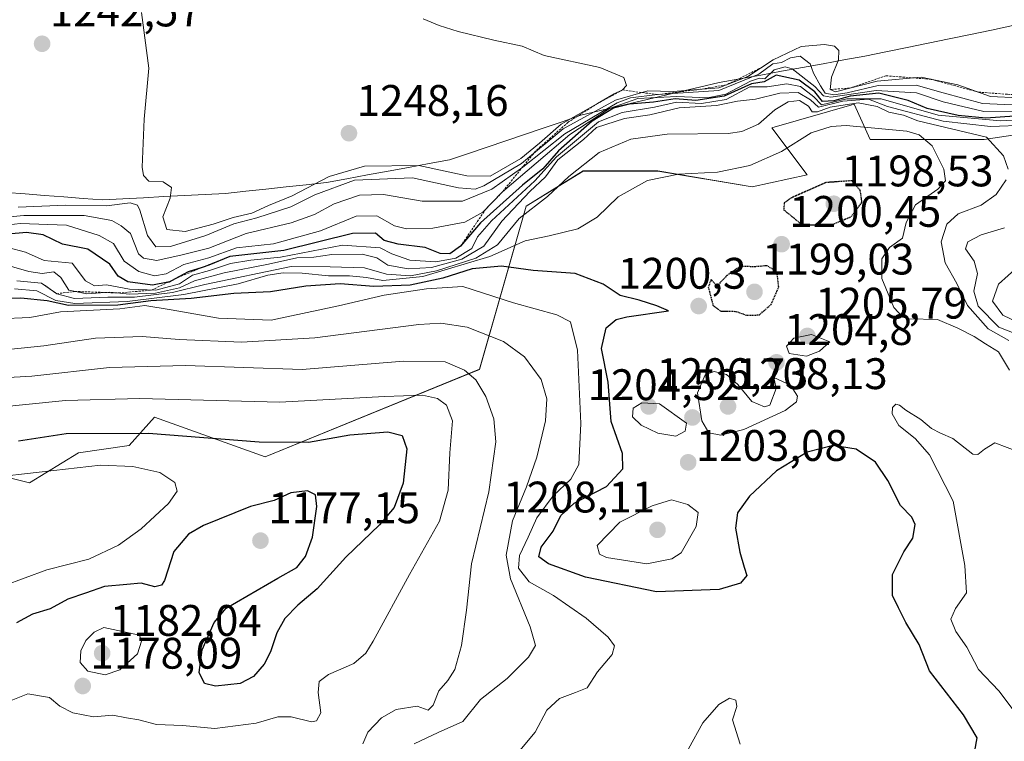
# Model space of a CAD drawing. Units: metres. Extents: x 556273 to 559693, y 4730975 to 4733317.
# Drawn here: x 559154 to 559378, y 4732277 to 4732441 of the extents above; entities that cross this region are included whole.
import ezdxf
from ezdxf.enums import TextEntityAlignment as Align

# ---------------------------------------------------------------- set-up
doc = ezdxf.new("R2010")
doc.units = ezdxf.units.M
doc.header["$MEASUREMENT"] = 0
doc.linetypes.add('TRAZOS', pattern=[0.75, 0.5, -0.25])
doc.linetypes.add('TRAZOS2', pattern=[0.375, 0.25, -0.125])
for name, color, linetype, lineweight in [('Arbolado forestal CxS', 92, 'Continuous', 0), ('Carátula', 7, 'Continuous', 5), ('Curva de nivel maestra', 36, 'Continuous', 30), ('Curva de nivel maestra depresión', 36, 'TRAZOS2', 30), ('Curva de nivel normal', 36, 'Continuous', 0), ('Entidad de ámbito territorial', 19, 'Continuous', 0), ('Entidad de ámbito territorial CxS', 92, 'Continuous', 0), ('Escarpado lineal', 39, 'TRAZOS', 0), ('Municipio', 9, 'Continuous', 13), ('Municipio CxS', 142, 'Continuous', 0), ('Punto de cota en terreno', 7, 'Continuous', 0), ('Roquedo CxS', 135, 'Continuous', 0), ('Rótulo de punto de cota en terreno', 19, 'Continuous', 0)]:
    doc.layers.add(name, color=color, linetype=linetype, lineweight=lineweight)
doc.styles.add('Arial', font='txt', dxfattribs={"height": 0.2})

# ---------------------------------------------------------------- blocks, each defined once
blk = doc.blocks.new('*U151')
at = {"layer": 'Roquedo CxS', "color": 135, "linetype": 'Continuous', "lineweight": 0}
blk.add_polyline3d([(559402.5323, 4732418.0307, 1219.5283), (559373.0931, 4732413.5707, 1209.2905), (559347.2225, 4732413.5709, 1202.8307), (559343.6543, 4732421.5997, 1205.6625), (559324.9205, 4732416.2475, 1206.0655), (559332.9489, 4732405.5425, 1199.5316), (559320.4597, 4732402.8665, 1200.8113), (559299.0493, 4732406.4351, 1204.0128), (559282.0995, 4732406.4355, 1207.3046), (559269.1661, 4732398.4473, 1207.537), (559258.6085, 4732361.4263, 1185.8971), (559210.0207, 4732341.5829, 1173.9466), (559184.9037, 4732350.5995, 1175.1318), (559179.1075, 4732344.1595, 1170.8814), (559167.6113, 4732342.4957, 1169.6394), (559156.4963, 4732335.6559, 1167.4377), (559146.2365, 4732338.2211, 1169.3961)], dxfattribs=at)
blk = doc.blocks.new('*U174')
at = {"layer": 'Curva de nivel normal', "color": 36, "linetype": 'Continuous', "lineweight": 0}
blk.add_polyline3d([(559153.94, 4732398.2, 1240), (559164.71, 4732398.7, 1240), (559173.98, 4732398.57, 1240), (559179.36, 4732399.21, 1240), (559181, 4732398.66, 1240), (559181.56, 4732397.56, 1240), (559183.3, 4732391.8, 1240), (559185.2, 4732389.24, 1240), (559188.52, 4732389.32, 1240), (559196.52, 4732391.78, 1240), (559202.86, 4732394.46, 1240), (559208.12, 4732395.83, 1240), (559215.78, 4732398.27, 1240), (559221.24, 4732401.05, 1240), (559230.29, 4732404.34, 1240), (559243.44, 4732404.91, 1240), (559253.85, 4732402.65, 1240), (559257.61, 4732402.32, 1240), (559259.61, 4732403.04, 1240), (559268.16, 4732408.11, 1240), (559277.63, 4732416.03, 1240), (559289.5, 4732422.49, 1240), (559296.77, 4732424.66, 1240), (559302.58, 4732424.5, 1240), (559312.89, 4732425.29, 1240), (559319.5, 4732427.9, 1240), (559325.25, 4732431.66, 1240), (559331.56, 4732434.7, 1240), (559336.92, 4732435.18, 1240), (559339.19, 4732434.78, 1240), (559340.16, 4732433.75, 1240), (559340.08, 4732431.67, 1240), (559338.5, 4732427.76, 1240), (559338.2, 4732424.95, 1240), (559339.35, 4732424.39, 1240), (559348.83, 4732426.8, 1240), (559358.83, 4732427.72, 1240), (559367.16, 4732425.96, 1240), (559374.55, 4732423.36, 1240), (559380.99, 4732423.05, 1240)], dxfattribs=at)
blk = doc.blocks.new('*U179')
at = {"layer": 'Curva de nivel normal', "color": 36, "linetype": 'Continuous', "lineweight": 0}
blk.add_polyline3d([(559150.64, 4732312.33, 1170), (559160.42, 4732315.9, 1170), (559169.96, 4732318.36, 1170), (559176.74, 4732321.52, 1170), (559181.86, 4732325.24, 1170), (559188.04, 4732330.96, 1170), (559190.05, 4732333.81, 1170), (559189.52, 4732335.77, 1170), (559186.08, 4732338, 1170), (559179.94, 4732339.39, 1170), (559172.65, 4732339.7, 1170), (559162.02, 4732338.48, 1170), (559144.62, 4732336.54, 1170)], dxfattribs=at)
blk = doc.blocks.new('*U211')
at = {"layer": 'Curva de nivel maestra', "color": 36, "linetype": 'Continuous', "lineweight": 30}
blk.add_polyline3d([(559154.04, 4732345.24, 1175), (559164.82, 4732346.86, 1175), (559183.52, 4732346.96, 1175), (559208.6, 4732344.94, 1175), (559219.8, 4732344.9, 1175), (559229.21, 4732346.56, 1175), (559237.85, 4732347.27, 1175), (559241.07, 4732346.45, 1175), (559242.12, 4732343.41, 1175), (559241.3, 4732335.57, 1175), (559239.24, 4732330.04, 1175), (559235.96, 4732326.18, 1175), (559228.32, 4732318.84, 1175), (559221.76, 4732311.64, 1175), (559217.4, 4732307.92, 1175), (559214.48, 4732304.87, 1175), (559212.6, 4732301.67, 1175), (559211.22, 4732297.34, 1175), (559209.74, 4732294.54, 1175), (559207.33, 4732291.7, 1175), (559204.28, 4732290.17, 1175), (559198.7, 4732289.51, 1175), (559196.2, 4732290.12, 1175), (559195.04, 4732292.62, 1175), (559195.67, 4732297.79, 1175), (559198.41, 4732304.01, 1175), (559201.16, 4732307.25, 1175), (559212.86, 4732314.04, 1175), (559217.19, 4732316.47, 1175), (559219.13, 4732318.96, 1175), (559220.74, 4732323.32, 1175), (559221.71, 4732330.29, 1175), (559221.37, 4732332.95, 1175), (559219.6, 4732333.85, 1175), (559215.83, 4732333.43, 1175), (559212.05, 4732331.63, 1175), (559206.66, 4732330.31, 1175), (559195.96, 4732325.98, 1175), (559192.56, 4732323.99, 1175), (559189.26, 4732320.09, 1175), (559187.12, 4732313.49, 1175), (559186.49, 4732312.43, 1175), (559184.93, 4732312.11, 1175), (559181.83, 4732312.88, 1175), (559178.6, 4732312.62, 1175), (559173.52, 4732312.12, 1175), (559169.19, 4732310.66, 1175), (559165.19, 4732309.26, 1175), (559161.19, 4732307.06, 1175), (559157.19, 4732305.9, 1175), (559153.55, 4732303.92, 1175)], dxfattribs=at)
blk = doc.blocks.new('5PATER')
at = {"layer": 'Carátula', "linetype": 'Continuous', "lineweight": 5}
h = blk.add_hatch(color=250, dxfattribs=at)
edge = h.paths.add_edge_path()
edge.add_ellipse((0, 0.01), major_axis=(-1.33, -1.34), ratio=0.999422, start_angle=0, end_angle=360)

msp = doc.modelspace()

# ---------------------------------------------------------------- linework, layer by layer
at = {"layer": 'Arbolado forestal CxS', "color": 92, "linetype": 'Continuous', "lineweight": 0}
for points in [[(559146.24, 4732338.22, 1169.4), (559156.5, 4732335.66, 1167.44), (559167.61, 4732342.5, 1169.64), (559179.11, 4732344.16, 1170.88), (559184.9, 4732350.6, 1175.13), (559210.02, 4732341.58, 1173.95), (559258.61, 4732361.43, 1185.9), (559269.17, 4732398.45, 1207.54), (559282.1, 4732406.44, 1207.3), (559299.05, 4732406.44, 1204.01), (559320.46, 4732402.87, 1200.81), (559332.95, 4732405.54, 1199.53), (559324.92, 4732416.25, 1206.07), (559343.65, 4732421.6, 1205.66), (559347.22, 4732413.57, 1202.83), (559373.09, 4732413.57, 1209.29), (559402.53, 4732418.03, 1219.53)], [(559402.53, 4732418.03, 1219.53), (559373.09, 4732413.57, 1209.29), (559347.22, 4732413.57, 1202.83), (559343.65, 4732421.6, 1205.66), (559324.92, 4732416.25, 1206.07), (559332.95, 4732405.54, 1199.53), (559320.46, 4732402.87, 1200.81), (559299.05, 4732406.44, 1204.01), (559282.1, 4732406.44, 1207.3), (559269.17, 4732398.45, 1207.54), (559258.61, 4732361.43, 1185.9), (559210.02, 4732341.58, 1173.95), (559184.9, 4732350.6, 1175.13), (559179.11, 4732344.16, 1170.88), (559167.61, 4732342.5, 1169.64), (559156.5, 4732335.66, 1167.44), (559146.24, 4732338.22, 1169.4)]]:
    msp.add_polyline3d(points, dxfattribs=at)
at = {"layer": 'Curva de nivel maestra', "color": 36, "linetype": 'Continuous', "lineweight": 30}
for points in [[(559380, 4732418.89, 1225), (559373.48, 4732418.39, 1225), (559367.25, 4732419, 1225), (559360.16, 4732420.65, 1225), (559355.84, 4732422.43, 1225), (559349.24, 4732424.12, 1225), (559342.72, 4732423.43, 1225), (559338.98, 4732422.33, 1225), (559336.4, 4732422.22, 1225), (559334.72, 4732424.44, 1225), (559331.12, 4732427.02, 1225), (559325.91, 4732428.17, 1225), (559323.17, 4732426.69, 1225), (559320.33, 4732426.2, 1225), (559314.16, 4732423.4, 1225), (559307.67, 4732422.47, 1225), (559303.03, 4732422.78, 1225), (559298.11, 4732422.09, 1225), (559292.67, 4732421.62, 1225), (559289, 4732420.72, 1225), (559284.18, 4732417.76, 1225), (559276.51, 4732411.01, 1225), (559272.98, 4732406.93, 1225), (559268.39, 4732403.22, 1225), (559258.82, 4732394.67, 1225), (559254.32, 4732389.35, 1225), (559251.9, 4732387.64, 1225), (559249.72, 4732387.74, 1225), (559246.29, 4732389.1, 1225), (559240.13, 4732389.81, 1225), (559236.95, 4732390.69, 1225), (559235, 4732392.35, 1225), (559229.82, 4732392.25, 1225), (559214.19, 4732388.36, 1225), (559202, 4732387.06, 1225), (559197.19, 4732385.04, 1225), (559195.66, 4732384.57, 1225), (559192.49, 4732383.59, 1225), (559189.57, 4732381.98, 1225), (559188.2, 4732381.23, 1225), (559187.9, 4732381.18, 1225), (559184.4, 4732380.56, 1225), (559178.8, 4732381.3, 1225), (559176.66, 4732382.57, 1225), (559174.75, 4732385.32, 1225), (559169.78, 4732388.68, 1225), (559163.99, 4732389.83, 1225), (559159.62, 4732391.92, 1225), (559155.87, 4732392.48, 1225), (559148.14, 4732391.8, 1225)], [(559370.97, 4732274.89, 1200), (559371.52, 4732277.81, 1200), (559368.44, 4732283.06, 1200), (559360.74, 4732293.03, 1200), (559358.34, 4732299, 1200), (559355.37, 4732303.99, 1200), (559353.66, 4732307.28, 1200), (559352.28, 4732310.14, 1200), (559352.3, 4732314.9, 1200), (559354.92, 4732320, 1200), (559356.94, 4732323.08, 1200), (559357.49, 4732326.25, 1200), (559356.73, 4732327.85, 1200), (559354.1, 4732330.52, 1200), (559351.28, 4732336.21, 1200), (559348.46, 4732340.39, 1200), (559344.06, 4732343.33, 1200), (559338.85, 4732344.17, 1200), (559332.92, 4732342.63, 1200), (559325.97, 4732338.39, 1200), (559319.89, 4732332.68, 1200), (559317.12, 4732328.87, 1200), (559316.7, 4732325.36, 1200), (559317.66, 4732319.93, 1200), (559318.69, 4732316.52, 1200), (559319.29, 4732314.68, 1200), (559317.8, 4732312.9, 1200), (559312.97, 4732311.48, 1200), (559298.8, 4732310.96, 1200), (559282.69, 4732314.28, 1200), (559274.24, 4732317.26, 1200), (559272.07, 4732318.9, 1200), (559272.62, 4732321.1, 1200), (559275.31, 4732324.73, 1200), (559277.04, 4732328.27, 1200), (559280.13, 4732331.06, 1200), (559287.43, 4732334.86, 1200), (559291.17, 4732338.88, 1200), (559291.09, 4732342.35, 1200), (559288.51, 4732349.56, 1200), (559287.82, 4732358.53, 1200), (559286.27, 4732366.18, 1200), (559287.36, 4732370.87, 1200), (559289.66, 4732372.71, 1200), (559292.04, 4732373.37, 1200), (559301.5, 4732374.74, 1200), (559298.85, 4732375.86, 1200), (559294.85, 4732377.1, 1200), (559290.54, 4732378.22, 1200), (559286.71, 4732380.77, 1200), (559280.31, 4732383.14, 1200), (559270.77, 4732383.83, 1200), (559263.62, 4732384.87, 1200), (559256.96, 4732384.21, 1200), (559250.28, 4732382.11, 1200), (559242.91, 4732380.52, 1200), (559234.63, 4732380.2, 1200), (559227.04, 4732380.85, 1200), (559219.19, 4732380.28, 1200), (559211.19, 4732379.04, 1200), (559202.86, 4732378.64, 1200), (559193.19, 4732377.51, 1200), (559184.03, 4732376.94, 1200), (559176.56, 4732376.02, 1200), (559165.37, 4732375.92, 1200), (559160.52, 4732376.98, 1200), (559154.53, 4732377.56, 1200), (559143.53, 4732377.37, 1200)]]:
    msp.add_polyline3d(points, dxfattribs=at)
at = {"layer": 'Curva de nivel maestra depresión', "color": 36, "linetype": 'TRAZOS2', "lineweight": 30}
for points in [[(559338.5, 4732394.21, 1200), (559342.95, 4732396.1, 1200), (559345.39, 4732399.32, 1200), (559345.03, 4732401.95, 1200), (559343.17, 4732404.23, 1200), (559337.22, 4732403.81, 1200), (559329.47, 4732400.38, 1200), (559327.77, 4732399.21, 1200), (559327.62, 4732397.68, 1200), (559331.78, 4732394.27, 1200), (559338.5, 4732394.21, 1200)], [(559319.28, 4732373.69, 1200), (559322.09, 4732373.78, 1200), (559324.76, 4732376.16, 1200), (559326.5, 4732380.09, 1200), (559326.13, 4732383.43, 1200), (559323.94, 4732384.95, 1200), (559321.01, 4732384.7, 1200), (559317.79, 4732384.78, 1200), (559314.78, 4732382.76, 1200), (559312.5, 4732380.32, 1200), (559311.16, 4732381.84, 1200), (559310.52, 4732380.07, 1200), (559311.58, 4732376.02, 1200), (559313.32, 4732374.62, 1200), (559316.77, 4732374.59, 1200), (559319.28, 4732373.69, 1200)]]:
    msp.add_polyline3d(points, dxfattribs=at)
at = {"layer": 'Curva de nivel normal', "color": 36, "linetype": 'Continuous', "lineweight": 0}
for points in [[(559181.93, 4732442.42, 1245), (559183.58, 4732429.76, 1245), (559182.51, 4732418.19, 1245), (559182.09, 4732407.33, 1245), (559182.36, 4732405.43, 1245), (559183.62, 4732404.12, 1245), (559186.85, 4732403.96, 1245), (559188.76, 4732402.68, 1245), (559188.42, 4732400.26, 1245), (559186.77, 4732396.06, 1245), (559187.68, 4732393.14, 1245), (559191.8, 4732392.74, 1245)], [(559191.8, 4732392.74, 1245), (559198.2, 4732394.37, 1245), (559202.72, 4732395.92, 1245), (559206.97, 4732396.88, 1245), (559210.74, 4732398.61, 1245), (559216.08, 4732400.8, 1245), (559224.52, 4732405.17, 1245), (559232.51, 4732407.51, 1245), (559244.83, 4732407.7, 1245), (559255.74, 4732405.31, 1245), (559261.01, 4732405.26, 1245), (559268, 4732409.27, 1245), (559272.24, 4732412.76, 1245), (559277.15, 4732417.03, 1245), (559285.38, 4732421.74, 1245), (559289.14, 4732423.98, 1245), (559291.08, 4732424.82, 1245), (559291.94, 4732425.84, 1245), (559291.38, 4732427.64, 1245), (559285.91, 4732429.93, 1245), (559273.26, 4732432.64, 1245), (559268.26, 4732434.77, 1245), (559261.84, 4732436.13, 1245), (559253.74, 4732438.08, 1245), (559249.44, 4732439.45, 1245), (559245.83, 4732440.98, 1245)], [(559147.17, 4732395.59, 1235), (559155.2, 4732396.33, 1235), (559168.94, 4732396.36, 1235), (559175.18, 4732395.24, 1235), (559177.34, 4732393.99, 1235), (559179.4, 4732392.23, 1235), (559181.28, 4732387.63, 1235), (559182.39, 4732386.64, 1235), (559185.44, 4732386.1, 1235), (559191.12, 4732387.38, 1235), (559197.21, 4732388.92, 1235), (559205.65, 4732392.22, 1235), (559215.86, 4732394.71, 1235), (559221.2, 4732396.59, 1235), (559225.62, 4732398.96, 1235), (559231.37, 4732400.99, 1235), (559236.82, 4732401.07, 1235), (559245.64, 4732399.56, 1235), (559254.79, 4732399.58, 1235), (559261.38, 4732402.32, 1235), (559268.43, 4732407.32, 1235), (559277.99, 4732414.9, 1235), (559289.84, 4732421.89, 1235), (559292.84, 4732423.02, 1235), (559299.02, 4732423.78, 1235), (559312.9, 4732424.7, 1235), (559322.02, 4732428.39, 1235), (559325.17, 4732430.73, 1235), (559327.17, 4732431.04, 1235), (559329.17, 4732432.13, 1235), (559331.34, 4732432.46, 1235), (559333.66, 4732430.79, 1235), (559334.43, 4732428.62, 1235), (559336.01, 4732425.79, 1235), (559337.04, 4732424.1, 1235), (559339.04, 4732423.74, 1235), (559342.02, 4732424.14, 1235), (559349.05, 4732425.83, 1235), (559357.68, 4732425.95, 1235), (559363.83, 4732424.18, 1235), (559372.76, 4732421.76, 1235), (559381.16, 4732421.38, 1235)], [(559147.87, 4732393.76, 1230), (559154.4, 4732394.5, 1230), (559164.92, 4732394.18, 1230), (559172.35, 4732391.78, 1230), (559175.55, 4732389.96, 1230), (559178.03, 4732385.99, 1230), (559181.3, 4732383.64, 1230), (559184.86, 4732382.67, 1230), (559187.52, 4732383.13, 1230), (559191.52, 4732385.19, 1230), (559197.19, 4732386.74, 1230), (559203.52, 4732388.98, 1230), (559211.85, 4732389.92, 1230), (559222.52, 4732392.86, 1230), (559230.64, 4732396.22, 1230), (559235.32, 4732396.23, 1230), (559239.34, 4732393.99, 1230), (559242.05, 4732393.28, 1230), (559248, 4732393.48, 1230), (559255.3, 4732394.8, 1230), (559259.36, 4732397.09, 1230), (559263.85, 4732401.73, 1230), (559279.14, 4732414.71, 1230), (559288.14, 4732420.64, 1230), (559294.53, 4732422.91, 1230), (559303.41, 4732423.35, 1230), (559310.38, 4732423.02, 1230), (559314.51, 4732423.89, 1230), (559320.08, 4732426.8, 1230), (559322.14, 4732427.49, 1230), (559323.33, 4732427.33, 1230), (559325.5, 4732429.4, 1230), (559327.97, 4732430.04, 1230), (559329.58, 4732429.61, 1230), (559334.68, 4732425.63, 1230), (559336.66, 4732423.51, 1230), (559338.34, 4732423.22, 1230), (559348.62, 4732424.74, 1230), (559357.78, 4732424.16, 1230), (559363.84, 4732422.1, 1230), (559373.01, 4732419.94, 1230), (559380.07, 4732420, 1230)], [(559394.18, 4732418.84, 1220), (559376.83, 4732417.79, 1220), (559362.68, 4732419.09, 1220), (559349.73, 4732422.81, 1220), (559341.98, 4732422.8, 1220), (559336.21, 4732421.44, 1220), (559334.47, 4732423.29, 1220), (559331.46, 4732425.62, 1220), (559328.34, 4732426.23, 1220), (559323.9, 4732425.54, 1220), (559319.93, 4732425.52, 1220), (559314.58, 4732422.64, 1220), (559309, 4732421.77, 1220), (559303.34, 4732422.06, 1220), (559298.33, 4732420.93, 1220), (559290.96, 4732419.71, 1220), (559285.59, 4732417.56, 1220), (559276.06, 4732409.66, 1220), (559271.18, 4732404.2, 1220), (559261.33, 4732395.14, 1220), (559258.17, 4732391.47, 1220), (559256.88, 4732388.85, 1220), (559253.23, 4732386.66, 1220), (559248.72, 4732385.79, 1220), (559242.83, 4732386.22, 1220), (559238.71, 4732387.62, 1220), (559236.11, 4732389, 1220), (559227.54, 4732389.6, 1220), (559213.45, 4732386.9, 1220), (559206.73, 4732386.2, 1220), (559202.1, 4732385.48, 1220), (559197.35, 4732383.88, 1220), (559193.52, 4732382.81, 1220), (559190.52, 4732380.8, 1220), (559185.19, 4732379.36, 1220), (559179.23, 4732379.61, 1220), (559174.01, 4732380.59, 1220), (559171.23, 4732380.36, 1220), (559169.19, 4732381.51, 1220), (559166.2, 4732385.5, 1220), (559159.86, 4732386.14, 1220), (559155.58, 4732388.05, 1220), (559151.59, 4732389.1, 1220)], [(559382.64, 4732416.81, 1215), (559374.53, 4732416.52, 1215), (559363.83, 4732417.72, 1215), (559351.18, 4732421.06, 1215), (559346.84, 4732422.71, 1215), (559341.06, 4732422.32, 1215), (559335.54, 4732420.96, 1215), (559333.68, 4732422.62, 1215), (559330.88, 4732424.25, 1215), (559326.75, 4732424.1, 1215), (559321.26, 4732422.75, 1215), (559317.16, 4732422.26, 1215), (559312.37, 4732421.32, 1215), (559303.9, 4732420.76, 1215), (559297.24, 4732419.2, 1215), (559291.52, 4732418.33, 1215), (559285.18, 4732416.3, 1215), (559282.21, 4732413.59, 1215), (559276.4, 4732408.97, 1215), (559273.58, 4732405.09, 1215), (559270.04, 4732401.76, 1215), (559263.72, 4732395.09, 1215), (559259.61, 4732389.36, 1215), (559254.63, 4732386.42, 1215), (559247.74, 4732384.56, 1215), (559242.42, 4732384.24, 1215), (559237.85, 4732385.1, 1215), (559235.33, 4732386.73, 1215), (559232.02, 4732387.53, 1215), (559225.09, 4732387.46, 1215), (559221.06, 4732386.89, 1215), (559217.19, 4732386.74, 1215), (559210.71, 4732385.28, 1215), (559200.69, 4732383.36, 1215), (559193.96, 4732381.48, 1215), (559190.52, 4732379.95, 1215), (559185.12, 4732378.68, 1215), (559179.24, 4732378.51, 1215), (559174.78, 4732378.96, 1215), (559169.49, 4732378.58, 1215), (559165.46, 4732379.36, 1215), (559163.63, 4732382.28, 1215), (559162.02, 4732383.56, 1215), (559159.38, 4732383.2, 1215), (559156.36, 4732383.62, 1215), (559149.52, 4732385.63, 1215)], [(559378.54, 4732406.88, 1210), (559377.52, 4732409.91, 1210), (559373.62, 4732414.09, 1210), (559358.05, 4732417.85, 1210), (559354.84, 4732419.1, 1210), (559351.5, 4732419.81, 1210), (559348.84, 4732421.11, 1210), (559344.5, 4732421.94, 1210), (559338.17, 4732420.95, 1210), (559335.31, 4732419.83, 1210), (559334.12, 4732419.86, 1210), (559333.25, 4732421.17, 1210), (559331.18, 4732422.42, 1210), (559328.63, 4732422.12, 1210), (559325.64, 4732420.35, 1210), (559321.91, 4732417.04, 1210), (559318.17, 4732415.37, 1210), (559315, 4732414.93, 1210), (559301.17, 4732414.76, 1210), (559292.93, 4732413.68, 1210), (559285.74, 4732410.67, 1210), (559278.92, 4732405.19, 1210), (559274.04, 4732400.65, 1210), (559267.64, 4732395.64, 1210), (559262.69, 4732389.67, 1210), (559257.81, 4732386.62, 1210), (559248.85, 4732383.75, 1210), (559242.93, 4732382.67, 1210), (559237.51, 4732383.05, 1210), (559232.53, 4732384.45, 1210), (559224.75, 4732384.66, 1210), (559215.86, 4732384.77, 1210), (559196.31, 4732380.7, 1210), (559188.99, 4732378.86, 1210), (559180.31, 4732377.79, 1210), (559174.27, 4732377.79, 1210), (559166.74, 4732377.52, 1210), (559162.7, 4732378.6, 1210), (559159.27, 4732380.99, 1210), (559153.68, 4732381.51, 1210)], [(559378.89, 4732361.26, 1205), (559376.38, 4732365.38, 1205), (559373.39, 4732367.25, 1205), (559370.83, 4732368.91, 1205), (559367.16, 4732370.76, 1205), (559362.5, 4732372.76, 1205), (559356.1, 4732372.88, 1205), (559354.65, 4732373.24, 1205), (559352.6, 4732375.45, 1205), (559349.91, 4732382.03, 1205), (559349.89, 4732386.5, 1205), (559351.61, 4732389.07, 1205), (559354.56, 4732391.17, 1205), (559355.43, 4732394.76, 1205), (559357.56, 4732398.76, 1205), (559362.59, 4732402.31, 1205), (559364.34, 4732404.2, 1205), (559363.96, 4732406.87, 1205), (559361.28, 4732412.14, 1205), (559358.39, 4732414.61, 1205), (559355.54, 4732415.45, 1205), (559341.8, 4732416.73, 1205), (559338.43, 4732416.55, 1205), (559333.87, 4732415.08, 1205), (559327.1, 4732410.84, 1205), (559319.92, 4732407.66, 1205), (559312.61, 4732406.16, 1205), (559303.79, 4732405.7, 1205), (559296.73, 4732404.28, 1205), (559290.1, 4732400.55, 1205), (559285.33, 4732395.99, 1205), (559280.93, 4732393.3, 1205), (559274.4, 4732391.72, 1205), (559268.97, 4732390.62, 1205), (559260.97, 4732387.05, 1205), (559245.78, 4732382.47, 1205), (559236.72, 4732381.56, 1205), (559232.95, 4732382.24, 1205), (559229.11, 4732382.62, 1205), (559224.39, 4732382.64, 1205), (559218.36, 4732383.27, 1205), (559214.06, 4732383.35, 1205), (559210.63, 4732382.78, 1205), (559203.86, 4732380.82, 1205), (559191.5, 4732378.39, 1205), (559178.7, 4732376.86, 1205), (559166.82, 4732376.4, 1205), (559162.48, 4732377.06, 1205), (559158.18, 4732379.27, 1205), (559153.08, 4732379.7, 1205)], [(559378.68, 4732367.95, 1210), (559374.04, 4732370.64, 1210), (559369.32, 4732375.92, 1210), (559366.95, 4732380.89, 1210), (559364.3, 4732385.57, 1210), (559363.34, 4732390.35, 1210), (559364.66, 4732394.38, 1210), (559367.21, 4732396.74, 1210), (559372.47, 4732398.66, 1210), (559375.83, 4732401.07, 1210), (559378.08, 4732404.43, 1210)], [(559381.68, 4732368.95, 1215), (559376.42, 4732371.03, 1215), (559371.72, 4732375.77, 1215), (559370.79, 4732379.16, 1215), (559371.62, 4732383.17, 1215), (559370.82, 4732385.99, 1215), (559368.86, 4732388.76, 1215), (559369.4, 4732390.37, 1215), (559372.43, 4732391.98, 1215), (559377.74, 4732393.56, 1215)], [(559380.82, 4732372.04, 1220), (559377.35, 4732373.73, 1220), (559375, 4732376.87, 1220), (559376.36, 4732380.73, 1220), (559380.74, 4732384.7, 1220)], [(559267.77, 4732274.92, 1195), (559271.22, 4732279.11, 1195), (559273.87, 4732284.11, 1195), (559276.73, 4732286.7, 1195), (559280.39, 4732288.06, 1195), (559283.05, 4732289.16, 1195), (559285.41, 4732292.79, 1195), (559288.75, 4732296.69, 1195), (559289.26, 4732298.72, 1195), (559287.77, 4732300.62, 1195), (559282.85, 4732304.99, 1195), (559275.37, 4732310.14, 1195), (559269.92, 4732313.23, 1195), (559267.43, 4732316.34, 1195), (559267.66, 4732319.18, 1195), (559269.64, 4732323.32, 1195), (559271.62, 4732327.72, 1195), (559275.3, 4732332.75, 1195), (559279.36, 4732336.51, 1195), (559281.17, 4732339.86, 1195), (559281.62, 4732349.13, 1195), (559280.85, 4732365.77, 1195), (559279.27, 4732372.22, 1195), (559276.19, 4732373.78, 1195), (559266.3, 4732376.55, 1195), (559254.85, 4732380.22, 1195), (559246.62, 4732379.69, 1195), (559236.97, 4732378.24, 1195), (559226.6, 4732375.82, 1195), (559211.33, 4732372.57, 1195), (559199.41, 4732373.06, 1195), (559188.65, 4732374.95, 1195), (559182.7, 4732375.89, 1195), (559177.02, 4732375.18, 1195), (559163.56, 4732374.5, 1195), (559156.6, 4732373.18, 1195), (559149.49, 4732372.9, 1195)], [(559243.82, 4732276.41, 1190), (559249.22, 4732278.99, 1190), (559254.84, 4732281.53, 1190), (559258.82, 4732286.48, 1190), (559264.87, 4732291.27, 1190), (559269.76, 4732296.15, 1190), (559271.3, 4732298.78, 1190), (559270.13, 4732303, 1190), (559265.63, 4732313.88, 1190), (559264.69, 4732319.28, 1190), (559266.1, 4732327.02, 1190), (559269.25, 4732334.78, 1190), (559271.6, 4732341.5, 1190), (559273.6, 4732349.77, 1190), (559273.92, 4732354.77, 1190), (559272.57, 4732359.1, 1190), (559268.82, 4732364.24, 1190), (559264.09, 4732367.76, 1190), (559255.81, 4732371.02, 1190), (559249.84, 4732371.89, 1190), (559244.88, 4732371.59, 1190), (559221.26, 4732368.6, 1190), (559204.62, 4732367.6, 1190), (559190.45, 4732368.18, 1190), (559182.09, 4732368.88, 1190), (559171.51, 4732368.48, 1190), (559159.79, 4732366.73, 1190), (559143.52, 4732365.08, 1190)], [(559332.82, 4732364.41, 1205), (559335.74, 4732365.56, 1205), (559338.1, 4732367.7, 1205), (559333.93, 4732369.34, 1205), (559329.94, 4732368.5, 1205), (559328.3, 4732366.66, 1205), (559328.9, 4732365, 1205), (559332.82, 4732364.41, 1205)], [(559232.16, 4732276.44, 1185), (559233.26, 4732279.11, 1185), (559236.37, 4732282.36, 1185), (559239.74, 4732284.23, 1185), (559244.51, 4732284.97, 1185), (559247, 4732284.11, 1185), (559248.12, 4732285.25, 1185), (559249.37, 4732288.45, 1185), (559251.46, 4732290.78, 1185), (559253.04, 4732293.35, 1185), (559254.54, 4732298.73, 1185), (559255.64, 4732306.8, 1185), (559256.82, 4732317.3, 1185), (559260.74, 4732333.66, 1185), (559262.35, 4732344.94, 1185), (559261.9, 4732350.16, 1185), (559260.02, 4732355.28, 1185), (559257.79, 4732359.05, 1185), (559255.22, 4732361.25, 1185), (559250.79, 4732363.14, 1185), (559241.36, 4732363.32, 1185), (559218.4, 4732361.4, 1185), (559191.88, 4732362.29, 1185), (559174.66, 4732361.83, 1185), (559157.06, 4732359.88, 1185), (559137.1, 4732358.73, 1185)], [(559313.39, 4732346.52, 1205), (559318.6, 4732347.74, 1205), (559327.94, 4732352.07, 1205), (559330.56, 4732354.08, 1205), (559330.79, 4732355.31, 1205), (559329.17, 4732357.81, 1205), (559325.39, 4732359.58, 1205), (559325.9, 4732357.06, 1205), (559324.5, 4732353.3, 1205), (559323.25, 4732352.95, 1205), (559320.37, 4732354.15, 1205), (559317.24, 4732358.02, 1205), (559314.66, 4732360.22, 1205), (559311.84, 4732360.96, 1205), (559309.84, 4732360.16, 1205), (559308.05, 4732356.1, 1205), (559309.08, 4732349.77, 1205), (559310.63, 4732347.03, 1205), (559313.39, 4732346.52, 1205)], [(559148.89, 4732352.79, 1180), (559164.66, 4732354.33, 1180), (559181.55, 4732354.84, 1180), (559213.29, 4732353.97, 1180), (559237.04, 4732355.3, 1180), (559245.65, 4732355.58, 1180), (559249.06, 4732354.78, 1180), (559251.16, 4732353.29, 1180), (559252.47, 4732349.77, 1180), (559251.91, 4732342.49, 1180), (559251.5, 4732334, 1180), (559249.52, 4732326.99, 1180), (559242.74, 4732314.89, 1180), (559234.49, 4732299.76, 1180), (559232.83, 4732297.05, 1180), (559230.1, 4732294.65, 1180), (559224.32, 4732292.15, 1180), (559222.23, 4732290.62, 1180), (559222.02, 4732288.12, 1180), (559222.64, 4732283.47, 1180), (559221.66, 4732281.63, 1180), (559220.53, 4732281.42, 1180), (559215.86, 4732282.6, 1180), (559212.86, 4732282.61, 1180), (559207.96, 4732281.16, 1180), (559198.6, 4732279.96, 1180), (559191.24, 4732280.64, 1180), (559185.31, 4732280.83, 1180), (559181.36, 4732281.86, 1180), (559178.53, 4732282.34, 1180), (559175.45, 4732282.94, 1180), (559171.07, 4732282.58, 1180), (559166.36, 4732283.51, 1180), (559163.4, 4732284.99, 1180), (559161.06, 4732286.98, 1180), (559156.16, 4732287.77, 1180), (559148.51, 4732284.73, 1180)], [(559303.14, 4732346.24, 1205), (559305.3, 4732347.37, 1205), (559305.61, 4732349.21, 1205), (559299.47, 4732353.6, 1205), (559295.45, 4732353.84, 1205), (559293.45, 4732352.61, 1205), (559293.35, 4732350.68, 1205), (559295.26, 4732348.75, 1205), (559299.11, 4732346.95, 1205), (559303.14, 4732346.24, 1205)], [(559380.15, 4732283.59, 1205), (559376.41, 4732288.44, 1205), (559371.82, 4732293.35, 1205), (559369.2, 4732298.38, 1205), (559366.66, 4732301.93, 1205), (559365.52, 4732304.72, 1205), (559366.58, 4732307.13, 1205), (559369.1, 4732310.72, 1205), (559368.7, 4732316.88, 1205), (559366.1, 4732331.5, 1205), (559360.74, 4732342.04, 1205), (559357.49, 4732345.76, 1205), (559353.72, 4732348.66, 1205), (559352.22, 4732351.32, 1205), (559352.28, 4732352.74, 1205), (559353.11, 4732353.51, 1205), (559353.9, 4732353.32, 1205), (559355.32, 4732352.15, 1205), (559358.76, 4732350.07, 1205), (559361.16, 4732347.97, 1205), (559363.2, 4732346.96, 1205), (559366, 4732345.76, 1205), (559370.54, 4732342.17, 1205), (559371.64, 4732342.07, 1205), (559373.2, 4732343.31, 1205), (559375.5, 4732344.74, 1205), (559381.16, 4732342.64, 1205)], [(559296.61, 4732317.33, 1205), (559302.24, 4732318.39, 1205), (559304.34, 4732319.78, 1205), (559307.78, 4732325.78, 1205), (559308.19, 4732328.92, 1205), (559305.9, 4732330.76, 1205), (559302.21, 4732331.81, 1205), (559297.78, 4732330.49, 1205), (559290.47, 4732326.77, 1205), (559285.32, 4732321.44, 1205), (559285.81, 4732319.45, 1205), (559287.44, 4732318.74, 1205), (559296.61, 4732317.33, 1205)], [(559173.72, 4732292.08, 1180), (559177.02, 4732293.27, 1180), (559181.02, 4732296.89, 1180), (559181.95, 4732299.78, 1180), (559181.49, 4732301.08, 1180), (559173.36, 4732302.82, 1180), (559171.19, 4732301.75, 1180), (559169.33, 4732299.88, 1180), (559168.18, 4732297.55, 1180), (559168.02, 4732294.92, 1180), (559169.79, 4732292.94, 1180), (559173.72, 4732292.08, 1180)], [(559317.74, 4732276.4, 1195), (559315.98, 4732281.92, 1195), (559316.98, 4732284.92, 1195), (559316.78, 4732286.39, 1195), (559315.33, 4732286.79, 1195), (559312.89, 4732285.36, 1195), (559309.29, 4732281.18, 1195), (559306, 4732275.32, 1195)]]:
    msp.add_polyline3d(points, dxfattribs=at)
at = {"layer": 'Entidad de ámbito territorial', "color": 19, "linetype": 'Continuous', "lineweight": 0}
msp.add_polyline3d([(559379.58, 4732439.42, 1241.71), (559374.79, 4732438.43, 1241.75), (559369.99, 4732437.45, 1241.79), (559365.2, 4732436.46, 1241.78), (559360.41, 4732435.47, 1241.87), (559355.62, 4732434.48, 1242.02), (559350.82, 4732433.5, 1242.22), (559346.03, 4732432.51, 1242.09), (559341.31, 4732431.65, 1240.47), (559336.59, 4732430.79, 1236.46), (559331.87, 4732429.93, 1229.51), (559327.15, 4732429.07, 1226.29), (559322.43, 4732428.21, 1224.95), (559317.71, 4732427.35, 1236.28), (559312.99, 4732426.49, 1239.97), (559308.5, 4732425.43, 1239.14), (559304.02, 4732424.37, 1237.8), (559299.53, 4732423.31, 1233.83), (559295.05, 4732422.25, 1226.07), (559290.56, 4732421.19, 1223.53), (559286.08, 4732420.13, 1229.22), (559281.59, 4732419.07, 1239.88), (559277.34, 4732417.63, 1241.84), (559273.09, 4732416.19, 1243.91), (559268.84, 4732414.75, 1246.75), (559264.59, 4732413.3, 1247.08), (559260.34, 4732411.86, 1247.25), (559256.09, 4732410.42, 1247.3), (559251.84, 4732408.98, 1246.3), (559247.18, 4732408.12, 1243.75), (559242.52, 4732407.26, 1242.93), (559237.86, 4732406.4, 1241.24), (559233.2, 4732405.55, 1239.97), (559228.54, 4732404.69, 1239.57), (559223.88, 4732403.83, 1241.85), (559219.3, 4732403.33, 1245.63), (559214.73, 4732402.84, 1246.7), (559210.15, 4732402.34, 1247.02), (559205.58, 4732401.85, 1247.54), (559201, 4732401.35, 1247.29), (559196.34, 4732401.11, 1246.92), (559191.68, 4732400.86, 1246.08), (559187.03, 4732400.62, 1243.98), (559182.37, 4732400.38, 1241.72), (559177.71, 4732400.13, 1240.47), (559173.05, 4732399.89, 1240.03), (559168.68, 4732400.23, 1239.97), (559164.31, 4732400.56, 1240.07), (559159.94, 4732400.9, 1240.36), (559155.56, 4732401.24, 1240.73), (559151.19, 4732401.58, 1241.56)], dxfattribs=at)
at = {"layer": 'Entidad de ámbito territorial CxS', "color": 92, "linetype": 'Continuous', "lineweight": 0}
msp.add_polyline3d([(559151.19, 4732401.58, 1241.56), (559155.56, 4732401.24, 1240.73), (559159.94, 4732400.9, 1240.36), (559164.31, 4732400.56, 1240.07), (559168.68, 4732400.23, 1239.97), (559173.05, 4732399.89, 1240.03), (559177.71, 4732400.13, 1240.47), (559182.37, 4732400.38, 1241.72), (559187.03, 4732400.62, 1243.98), (559191.68, 4732400.86, 1246.08), (559196.34, 4732401.11, 1246.92), (559201, 4732401.35, 1247.29), (559205.58, 4732401.85, 1247.54), (559210.15, 4732402.34, 1247.02), (559214.73, 4732402.84, 1246.7), (559219.3, 4732403.33, 1245.63), (559223.88, 4732403.83, 1241.85), (559228.54, 4732404.69, 1239.57), (559233.2, 4732405.55, 1239.97), (559237.86, 4732406.4, 1241.24), (559242.52, 4732407.26, 1242.93), (559247.18, 4732408.12, 1243.75), (559251.84, 4732408.98, 1246.3), (559256.09, 4732410.42, 1247.3), (559260.34, 4732411.86, 1247.25), (559264.59, 4732413.3, 1247.08), (559268.84, 4732414.75, 1246.75), (559273.09, 4732416.19, 1243.91), (559277.34, 4732417.63, 1241.84), (559281.59, 4732419.07, 1239.88), (559286.08, 4732420.13, 1229.22), (559290.56, 4732421.19, 1223.53), (559295.05, 4732422.25, 1226.07), (559299.53, 4732423.31, 1233.83), (559304.02, 4732424.37, 1237.8), (559308.5, 4732425.43, 1239.14), (559312.99, 4732426.49, 1239.97), (559317.71, 4732427.35, 1236.28), (559322.43, 4732428.21, 1224.95), (559327.15, 4732429.07, 1226.29), (559331.87, 4732429.93, 1229.51), (559336.59, 4732430.79, 1236.46), (559341.31, 4732431.65, 1240.47), (559346.03, 4732432.51, 1242.09), (559350.82, 4732433.5, 1242.22), (559355.62, 4732434.48, 1242.02), (559360.41, 4732435.47, 1241.87), (559365.2, 4732436.46, 1241.78), (559369.99, 4732437.45, 1241.79), (559374.79, 4732438.43, 1241.75), (559379.58, 4732439.42, 1241.71)], dxfattribs=at)
at = {"layer": 'Escarpado lineal', "color": 39, "linetype": 'TRAZOS', "lineweight": 0}
for points in [[(559426.4, 4732430.87, 1237.2), (559421.16, 4732430.7, 1237.89), (559417.49, 4732429.24, 1237.53), (559410.5, 4732425.43, 1240.28), (559408.16, 4732423.15, 1237.41), (559403.12, 4732422.8, 1240.01), (559400.18, 4732423.62, 1240.85), (559397.18, 4732424.14, 1240.87), (559386.41, 4732423.58, 1237.6), (559378.34, 4732423.84, 1240.41), (559371.73, 4732424.35, 1239.75), (559361.07, 4732427.25, 1239.2), (559350.83, 4732428.05, 1241.86), (559342.64, 4732425.23, 1237.5), (559338.2, 4732424.95, 1240.84)], [(559322.75, 4732430.02, 1235.64), (559314.69, 4732426, 1243.19), (559308.67, 4732424.97, 1243.42), (559299.02, 4732423.78, 1237.59), (559291.08, 4732424.82, 1238.57), (559285.38, 4732421.74, 1243.45), (559278.73, 4732417.51, 1242.24), (559271.31, 4732410.93, 1240.7), (559263.85, 4732401.73, 1226.19), (559260.07, 4732397.83, 1228.3), (559254.32, 4732389.35, 1224.63)], [(559159.27, 4732380.99, 1208.03), (559162.7, 4732378.6, 1208.47), (559166.82, 4732379.1, 1214.79), (559176.77, 4732378.76, 1213.61), (559184.21, 4732379.4, 1217.4), (559189.57, 4732381.98, 1224.46), (559195.66, 4732384.57, 1223.74), (559202, 4732387.06, 1221.36)]]:
    msp.add_polyline3d(points, dxfattribs=at)
at = {"layer": 'Municipio', "color": 9, "linetype": 'Continuous', "lineweight": 13}
msp.add_polyline3d([(559379.58, 4732439.42, 1241.71), (559374.79, 4732438.43, 1241.75), (559369.99, 4732437.45, 1241.79), (559365.2, 4732436.46, 1241.78), (559360.41, 4732435.47, 1241.87), (559355.62, 4732434.48, 1242.02), (559350.82, 4732433.5, 1242.22), (559346.03, 4732432.51, 1242.09), (559341.31, 4732431.65, 1240.47), (559336.59, 4732430.79, 1236.46), (559331.87, 4732429.93, 1229.51), (559327.15, 4732429.07, 1226.29), (559322.43, 4732428.21, 1224.95), (559317.71, 4732427.35, 1236.28), (559312.99, 4732426.49, 1239.97), (559308.5, 4732425.43, 1239.14), (559304.02, 4732424.37, 1237.8), (559299.53, 4732423.31, 1233.83), (559295.05, 4732422.25, 1226.07), (559290.56, 4732421.19, 1223.53), (559286.08, 4732420.13, 1229.22), (559281.59, 4732419.07, 1239.88), (559277.34, 4732417.63, 1241.84), (559273.09, 4732416.19, 1243.91), (559268.84, 4732414.75, 1246.75), (559264.59, 4732413.3, 1247.08), (559260.34, 4732411.86, 1247.25), (559256.09, 4732410.42, 1247.3), (559251.84, 4732408.98, 1246.3), (559247.18, 4732408.12, 1243.75), (559242.52, 4732407.26, 1242.93), (559237.86, 4732406.4, 1241.24), (559233.2, 4732405.55, 1239.97), (559228.54, 4732404.69, 1239.57), (559223.88, 4732403.83, 1241.85), (559219.3, 4732403.33, 1245.63), (559214.73, 4732402.84, 1246.7), (559210.15, 4732402.34, 1247.02), (559205.58, 4732401.85, 1247.54), (559201, 4732401.35, 1247.29), (559196.34, 4732401.11, 1246.92), (559191.68, 4732400.86, 1246.08), (559187.03, 4732400.62, 1243.98), (559182.37, 4732400.38, 1241.72), (559177.71, 4732400.13, 1240.47), (559173.05, 4732399.89, 1240.03), (559168.68, 4732400.23, 1239.97), (559164.31, 4732400.56, 1240.07), (559159.94, 4732400.9, 1240.36), (559155.56, 4732401.24, 1240.73), (559151.19, 4732401.58, 1241.56)], dxfattribs=at)
msp.add_polyline3d([(559379.58, 4732439.42, 1241.71), (559374.79, 4732438.43, 1241.75), (559369.99, 4732437.45, 1241.79), (559365.2, 4732436.46, 1241.78), (559360.41, 4732435.47, 1241.87), (559355.62, 4732434.48, 1242.02), (559350.82, 4732433.5, 1242.22), (559346.03, 4732432.51, 1242.09), (559341.31, 4732431.65, 1240.47), (559336.59, 4732430.79, 1236.46), (559331.87, 4732429.93, 1229.51), (559327.15, 4732429.07, 1226.29), (559322.43, 4732428.21, 1224.95), (559317.71, 4732427.35, 1236.28), (559312.99, 4732426.49, 1239.97), (559308.5, 4732425.43, 1239.14), (559304.02, 4732424.37, 1237.8), (559299.53, 4732423.31, 1233.83), (559295.05, 4732422.25, 1226.07), (559290.56, 4732421.19, 1223.53), (559286.08, 4732420.13, 1229.22), (559281.59, 4732419.07, 1239.88), (559277.34, 4732417.63, 1241.84), (559273.09, 4732416.19, 1243.91), (559268.84, 4732414.75, 1246.75), (559264.59, 4732413.3, 1247.08), (559260.34, 4732411.86, 1247.25), (559256.09, 4732410.42, 1247.3), (559251.84, 4732408.98, 1246.3), (559247.18, 4732408.12, 1243.75), (559242.52, 4732407.26, 1242.93), (559237.86, 4732406.4, 1241.24), (559233.2, 4732405.55, 1239.97), (559228.54, 4732404.69, 1239.57), (559223.88, 4732403.83, 1241.85), (559219.3, 4732403.33, 1245.63), (559214.73, 4732402.84, 1246.7), (559210.15, 4732402.34, 1247.02), (559205.58, 4732401.85, 1247.54), (559201, 4732401.35, 1247.29), (559196.34, 4732401.11, 1246.92), (559191.68, 4732400.86, 1246.08), (559187.03, 4732400.62, 1243.98), (559182.37, 4732400.38, 1241.72), (559177.71, 4732400.13, 1240.47), (559173.05, 4732399.89, 1240.03), (559168.68, 4732400.23, 1239.97), (559164.31, 4732400.56, 1240.07), (559159.94, 4732400.9, 1240.36), (559155.56, 4732401.24, 1240.73), (559151.19, 4732401.58, 1241.56)], dxfattribs=at)
at = {"layer": 'Municipio CxS', "color": 142, "linetype": 'Continuous', "lineweight": 0}
for points in [[(559379.58, 4732439.42, 1241.71), (559374.79, 4732438.43, 1241.75), (559369.99, 4732437.45, 1241.79), (559365.2, 4732436.46, 1241.78), (559360.41, 4732435.47, 1241.87), (559355.62, 4732434.48, 1242.02), (559350.82, 4732433.5, 1242.22), (559346.03, 4732432.51, 1242.09), (559341.31, 4732431.65, 1240.47), (559336.59, 4732430.79, 1236.46), (559331.87, 4732429.93, 1229.51), (559327.15, 4732429.07, 1226.29), (559322.43, 4732428.21, 1224.95), (559317.71, 4732427.35, 1236.28), (559312.99, 4732426.49, 1239.97), (559308.5, 4732425.43, 1239.14), (559304.02, 4732424.37, 1237.8), (559299.53, 4732423.31, 1233.83), (559295.05, 4732422.25, 1226.07), (559290.56, 4732421.19, 1223.53), (559286.08, 4732420.13, 1229.22), (559281.59, 4732419.07, 1239.88), (559277.34, 4732417.63, 1241.84), (559273.09, 4732416.19, 1243.91), (559268.84, 4732414.75, 1246.75), (559264.59, 4732413.3, 1247.08), (559260.34, 4732411.86, 1247.25), (559256.09, 4732410.42, 1247.3), (559251.84, 4732408.98, 1246.3), (559247.18, 4732408.12, 1243.75), (559242.52, 4732407.26, 1242.93), (559237.86, 4732406.4, 1241.24), (559233.2, 4732405.55, 1239.97), (559228.54, 4732404.69, 1239.57), (559223.88, 4732403.83, 1241.85), (559219.3, 4732403.33, 1245.63), (559214.73, 4732402.84, 1246.7), (559210.15, 4732402.34, 1247.02), (559205.58, 4732401.85, 1247.54), (559201, 4732401.35, 1247.29), (559196.34, 4732401.11, 1246.92), (559191.68, 4732400.86, 1246.08), (559187.03, 4732400.62, 1243.98), (559182.37, 4732400.38, 1241.72), (559177.71, 4732400.13, 1240.47), (559173.05, 4732399.89, 1240.03), (559168.68, 4732400.23, 1239.97), (559164.31, 4732400.56, 1240.07), (559159.94, 4732400.9, 1240.36), (559155.56, 4732401.24, 1240.73), (559151.19, 4732401.58, 1241.56)], [(559151.19, 4732401.58, 1241.56), (559155.56, 4732401.24, 1240.73), (559159.94, 4732400.9, 1240.36), (559164.31, 4732400.56, 1240.07), (559168.68, 4732400.23, 1239.97), (559173.05, 4732399.89, 1240.03), (559177.71, 4732400.13, 1240.47), (559182.37, 4732400.38, 1241.72), (559187.03, 4732400.62, 1243.98), (559191.68, 4732400.86, 1246.08), (559196.34, 4732401.11, 1246.92), (559201, 4732401.35, 1247.29), (559205.58, 4732401.85, 1247.54), (559210.15, 4732402.34, 1247.02), (559214.73, 4732402.84, 1246.7), (559219.3, 4732403.33, 1245.63), (559223.88, 4732403.83, 1241.85), (559228.54, 4732404.69, 1239.57), (559233.2, 4732405.55, 1239.97), (559237.86, 4732406.4, 1241.24), (559242.52, 4732407.26, 1242.93), (559247.18, 4732408.12, 1243.75), (559251.84, 4732408.98, 1246.3), (559256.09, 4732410.42, 1247.3), (559260.34, 4732411.86, 1247.25), (559264.59, 4732413.3, 1247.08), (559268.84, 4732414.75, 1246.75), (559273.09, 4732416.19, 1243.91), (559277.34, 4732417.63, 1241.84), (559281.59, 4732419.07, 1239.88), (559286.08, 4732420.13, 1229.22), (559290.56, 4732421.19, 1223.53), (559295.05, 4732422.25, 1226.07), (559299.53, 4732423.31, 1233.83), (559304.02, 4732424.37, 1237.8), (559308.5, 4732425.43, 1239.14), (559312.99, 4732426.49, 1239.97), (559317.71, 4732427.35, 1236.28), (559322.43, 4732428.21, 1224.95), (559327.15, 4732429.07, 1226.29), (559331.87, 4732429.93, 1229.51), (559336.59, 4732430.79, 1236.46), (559341.31, 4732431.65, 1240.47), (559346.03, 4732432.51, 1242.09), (559350.82, 4732433.5, 1242.22), (559355.62, 4732434.48, 1242.02), (559360.41, 4732435.47, 1241.87), (559365.2, 4732436.46, 1241.78), (559369.99, 4732437.45, 1241.79), (559374.79, 4732438.43, 1241.75), (559379.58, 4732439.42, 1241.71)]]:
    msp.add_polyline3d(points, dxfattribs=at)
at = {"layer": 'Roquedo CxS', "color": 135, "linetype": 'Continuous', "lineweight": 0}
msp.add_polyline3d([(559402.53, 4732418.03, 1219.53), (559373.09, 4732413.57, 1209.29), (559347.22, 4732413.57, 1202.83), (559343.65, 4732421.6, 1205.66), (559324.92, 4732416.25, 1206.07), (559332.95, 4732405.54, 1199.53), (559320.46, 4732402.87, 1200.81), (559299.05, 4732406.44, 1204.01), (559282.1, 4732406.44, 1207.3), (559269.17, 4732398.45, 1207.54), (559258.61, 4732361.43, 1185.9), (559210.02, 4732341.58, 1173.95), (559184.9, 4732350.6, 1175.13), (559179.11, 4732344.16, 1170.88), (559167.61, 4732342.5, 1169.64), (559156.5, 4732335.66, 1167.44), (559146.24, 4732338.22, 1169.4)], dxfattribs=at)

# ---------------------------------------------------------------- block references
at = {"layer": 'Curva de nivel maestra', "color": 36, "linetype": 'Continuous', "lineweight": 30}
msp.add_blockref('*U211', (0, 0), dxfattribs=at)
at = {"layer": 'Curva de nivel normal', "color": 36, "linetype": 'Continuous', "lineweight": 0}
for name in ['*U179', '*U174']:
    msp.add_blockref(name, (0, 0), dxfattribs=at)
at = {"layer": 'Punto de cota en terreno', "linetype": 'Continuous', "lineweight": 0}
for p in [(559159.38, 4732435.3, 1242.57), (559229, 4732415, 1248.16), (559339, 4732399, 1198.53), (559327.16, 4732389.82, 1200.45), (559321, 4732379, 1199.03), (559308.34, 4732375.78, 1200.3), (559333, 4732369, 1205.79), (559326, 4732363.01, 1204.8), (559297, 4732353, 1206.73), (559315, 4732353, 1208.13), (559306.93, 4732350.5, 1204.52), (559305.96, 4732340.32, 1203.08), (559299, 4732325, 1208.11), (559208.92, 4732322.55, 1177.15), (559173, 4732297, 1182.04), (559168.59, 4732289.56, 1178.09)]:
    msp.add_blockref('5PATER', p, dxfattribs=at)
at = {"layer": 'Roquedo CxS', "color": 135, "linetype": 'Continuous', "lineweight": 0}
msp.add_blockref('*U151', (0, 0), dxfattribs=at)

# ---------------------------------------------------------------- texts
at = {"layer": 'Rótulo de punto de cota en terreno', "color": 19, "linetype": 'Continuous', "lineweight": 0, "style": 'Arial'}
for s, p in [('1242,57', (559161.14, 4732437.06)), ('1248,16', (559230.76, 4732416.76)), ('1198,53', (559340.76, 4732400.76)), ('1200,45', (559328.92, 4732391.58)), ('1199,03', (559322.76, 4732380.76)), ('1200,3', (559290, 4732377.54)), ('1205,79', (559334.76, 4732370.76)), ('1204,8', (559327.76, 4732364.77)), ('1206,73', (559298.76, 4732354.76)), ('1208,13', (559316.76, 4732354.76)), ('1204,52', (559283.13, 4732352.26)), ('1203,08', (559307.72, 4732338.47)), ('1208,11', (559264.01, 4732326.76)), ('1177,15', (559210.68, 4732324.31)), ('1182,04', (559174.76, 4732298.76)), ('1178,09', (559170.35, 4732291.32))]:
    msp.add_text(s, height=7, dxfattribs=at).set_placement(p, align=Align.BOTTOM_LEFT)

doc.saveas('drawing.dxf')
